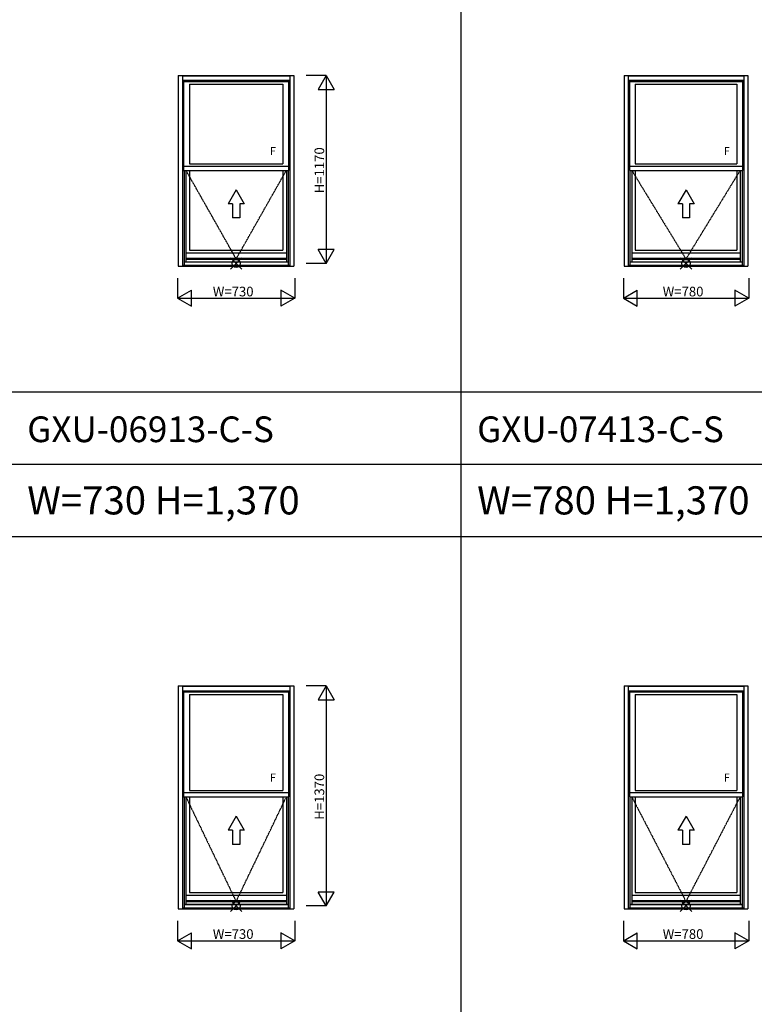
# Model space of a CAD drawing. Extents: x 0 to 27500, y 0 to 20000.
# Drawn here: x 8453 to 13025, y 3988 to 10118 of the extents above; entities that cross this region are included whole.
import ezdxf

# ---------------------------------------------------------------- set-up
doc = ezdxf.new("R2010")
doc.units = 0
doc.linetypes.add('ITTENSAP', pattern=[5.5, 3, -1, 0.5, -1])
doc.layers.get('0').update_dxf_attribs({"linetype": 'CONTINUOUS'})
for name, color, linetype in [('YKK_A1', 4, 'CONTINUOUS'), ('YKK_F1', 7, 'CONTINUOUS'), ('YKK_IN', 1, 'CONTINUOUS'), ('YKK_N1', 2, 'CONTINUOUS')]:
    doc.layers.add(name, color=color, linetype=linetype)
doc.styles.add('EXTFONT', font='txt.shx', dxfattribs={"height": 60, "bigfont": 'EXTFONT'})
doc.styles.get("Standard").update_dxf_attribs({"font": 'txt.shx', "bigfont": 'bigfont.shx'})

msp = doc.modelspace()

# ---------------------------------------------------------------- linework, layer by layer
at = {"layer": 'YKK_A1'}
for p, q in [((9440, 9770), (9440, 8583)), ((9440, 9770), (10160, 9770)), ((9466, 9770), (9466, 8583)), ((9466, 9768.5), (10134, 9768.5)), ((10134, 9770), (10134, 8583)), ((10160, 9770), (10160, 8583)), ((12215, 9770), (12215, 8583)), ((12215, 9770), (12985, 9770)), ((12241, 9770), (12241, 8583)), ((12241, 9768.5), (12959, 9768.5)), ((12959, 9770), (12959, 8583)), ((12985, 9770), (12985, 8583)), ((9466, 9740), (10134, 9740)), ((9473, 9740), (9473, 9179.5)), ((9473, 9732), (10127, 9732)), ((9509, 9716), (9509, 9219.5)), ((9509, 9716), (10091, 9716)), ((10091, 9716), (10091, 9219.5)), ((10127, 9740), (10127, 9179.5)), ((12241, 9740), (12959, 9740)), ((12248, 9740), (12248, 9179.5)), ((12248, 9732), (12952, 9732)), ((12284, 9716), (12284, 9219.5)), ((12284, 9716), (12916, 9716)), ((12916, 9716), (12916, 9219.5)), ((12952, 9740), (12952, 9179.5)), ((10127, 9203.5), (9473, 9203.5)), ((9509, 9219.5), (10091, 9219.5)), ((12952, 9203.5), (12248, 9203.5)), ((12284, 9219.5), (12916, 9219.5)), ((9473, 9179.5), (10127, 9179.5)), ((9476, 9179.5), (9476, 8589)), ((9487.3, 9179.5), (9487.3, 8611)), ((9509, 9179.5), (9509, 8683)), ((10091, 9179.5), (10091, 8683)), ((10112.7, 9179.5), (10112.7, 8611)), ((10124, 9179.5), (10124, 8589)), ((12248, 9179.5), (12952, 9179.5)), ((12251, 9179.5), (12251, 8589)), ((12262.3, 9179.5), (12262.3, 8611)), ((12284, 9179.5), (12284, 8683)), ((12916, 9179.5), (12916, 8683)), ((12937.7, 9179.5), (12937.7, 8611)), ((12949, 9179.5), (12949, 8589)), ((9487.3, 8667), (10112.7, 8667)), ((9509, 8683), (10091, 8683)), ((12262.3, 8667), (12937.7, 8667)), ((12284, 8683), (12916, 8683)), ((9440, 8583), (10160, 8583)), ((9466, 8589), (10134, 8589)), ((9476, 8611), (10124, 8611)), ((9476, 8609), (10124, 8609)), ((9487.3, 8633.8), (10112.7, 8633.8)), ((9487.3, 8627.5), (10112.7, 8627.5)), ((12215, 8583), (12985, 8583)), ((12241, 8589), (12959, 8589)), ((12251, 8611), (12949, 8611)), ((12251, 8609), (12949, 8609)), ((12262.3, 8633.8), (12937.7, 8633.8)), ((12262.3, 8627.5), (12937.7, 8627.5)), ((9440, 5970), (9440, 4583)), ((9440, 5970), (10160, 5970)), ((9466, 5970), (9466, 4583)), ((9466, 5968.5), (10134, 5968.5)), ((10134, 5970), (10134, 4583)), ((10160, 5970), (10160, 4583)), ((12215, 5970), (12215, 4583)), ((12215, 5970), (12985, 5970)), ((12241, 5970), (12241, 4583)), ((12241, 5968.5), (12959, 5968.5)), ((12959, 5970), (12959, 4583)), ((12985, 5970), (12985, 4583)), ((9466, 5940), (10134, 5940)), ((9473, 5940), (9473, 5279.5)), ((9473, 5932), (10127, 5932)), ((9509, 5916), (9509, 5319.5)), ((9509, 5916), (10091, 5916)), ((10091, 5916), (10091, 5319.5)), ((10127, 5940), (10127, 5279.5)), ((12241, 5940), (12959, 5940)), ((12248, 5940), (12248, 5279.5)), ((12248, 5932), (12952, 5932)), ((12284, 5916), (12284, 5319.5)), ((12284, 5916), (12916, 5916)), ((12916, 5916), (12916, 5319.5)), ((12952, 5940), (12952, 5279.5)), ((10127, 5303.5), (9473, 5303.5)), ((9473, 5279.5), (10127, 5279.5)), ((9476, 5279.5), (9476, 4589)), ((9487.3, 5279.5), (9487.3, 4611)), ((9509, 5319.5), (10091, 5319.5)), ((9509, 5279.5), (9509, 4683)), ((10091, 5279.5), (10091, 4683)), ((10112.7, 5279.5), (10112.7, 4611)), ((10124, 5279.5), (10124, 4589)), ((12952, 5303.5), (12248, 5303.5)), ((12248, 5279.5), (12952, 5279.5)), ((12251, 5279.5), (12251, 4589)), ((12262.3, 5279.5), (12262.3, 4611)), ((12284, 5319.5), (12916, 5319.5)), ((12284, 5279.5), (12284, 4683)), ((12916, 5279.5), (12916, 4683)), ((12937.7, 5279.5), (12937.7, 4611)), ((12949, 5279.5), (12949, 4589)), ((9487.3, 4667), (10112.7, 4667)), ((9509, 4683), (10091, 4683)), ((12262.3, 4667), (12937.7, 4667)), ((12284, 4683), (12916, 4683)), ((9476, 4611), (10124, 4611)), ((9476, 4609), (10124, 4609)), ((9487.3, 4633.8), (10112.7, 4633.8)), ((9487.3, 4627.5), (10112.7, 4627.5)), ((12251, 4611), (12949, 4611)), ((12251, 4609), (12949, 4609)), ((12262.3, 4633.8), (12937.7, 4633.8)), ((12262.3, 4627.5), (12937.7, 4627.5)), ((9440, 4583), (10160, 4583)), ((9466, 4589), (10134, 4589)), ((12215, 4583), (12985, 4583)), ((12241, 4589), (12959, 4589))]:
    msp.add_line(p, q, dxfattribs=at)
at = {"layer": 'YKK_A1', "linetype": 'ITTENSAP'}
for p, q in [((9487.3, 9179.5), (9800, 8627.5)), ((9800, 8627.5), (10112.7, 9179.5)), ((12262.3, 9179.5), (12600, 8627.5)), ((12600, 8627.5), (12937.7, 9179.5)), ((9487.3, 5279.5), (9800, 4627.5)), ((9800, 4627.5), (10112.7, 5279.5)), ((12262.3, 5279.5), (12600, 4627.5)), ((12600, 4627.5), (12937.7, 5279.5))]:
    msp.add_line(p, q, dxfattribs=at)
at = {"layer": 'YKK_A1', "linetype": 'Continuous'}
for p, q in [((9800, 9058.3), (9750, 8971.7)), ((9800, 9058.3), (9850, 8971.7)), ((12600, 9058.3), (12550, 8971.7)), ((12600, 9058.3), (12650, 8971.7)), ((9777.5, 8971.7), (9750, 8971.7)), ((9777.5, 8971.7), (9777.5, 8883.3)), ((9822.5, 8971.7), (9822.5, 8883.3)), ((9850, 8971.7), (9822.5, 8971.7)), ((12577.5, 8971.7), (12550, 8971.7)), ((12577.5, 8971.7), (12577.5, 8883.3)), ((12622.5, 8971.7), (12622.5, 8883.3)), ((12650, 8971.7), (12622.5, 8971.7)), ((9822.5, 8883.3), (9777.5, 8883.3)), ((12622.5, 8883.3), (12577.5, 8883.3)), ((9800, 5158.3), (9750, 5071.7)), ((9800, 5158.3), (9850, 5071.7)), ((12600, 5158.3), (12550, 5071.7)), ((12600, 5158.3), (12650, 5071.7)), ((9777.5, 5071.7), (9750, 5071.7)), ((9777.5, 5071.7), (9777.5, 4983.3)), ((9822.5, 5071.7), (9822.5, 4983.3)), ((9850, 5071.7), (9822.5, 5071.7)), ((12577.5, 5071.7), (12550, 5071.7)), ((12577.5, 5071.7), (12577.5, 4983.3)), ((12622.5, 5071.7), (12622.5, 4983.3)), ((12650, 5071.7), (12622.5, 5071.7)), ((9822.5, 4983.3), (9777.5, 4983.3)), ((12622.5, 4983.3), (12577.5, 4983.3))]:
    msp.add_line(p, q, dxfattribs=at)
at = {"layer": 'YKK_F1', "color": 7}
for p, q in [((11200, 0), (11200, 19500)), ((0, 7800), (17600, 7800)), ((0, 7350), (17600, 7350)), ((0, 6900), (17600, 6900))]:
    msp.add_line(p, q, dxfattribs=at)
at = {"layer": 'YKK_IN', "linetype": 'Continuous'}
for p, q in [((9835.4, 8635.4), (9764.6, 8564.7)), ((9835.4, 8564.7), (9764.6, 8635.4)), ((12635.4, 8635.4), (12564.6, 8564.7)), ((12635.4, 8564.7), (12564.6, 8635.4)), ((9835.4, 4635.4), (9764.6, 4564.7)), ((9835.4, 4564.7), (9764.6, 4635.4)), ((12635.4, 4635.4), (12564.6, 4564.7)), ((12635.4, 4564.7), (12564.6, 4635.4))]:
    msp.add_line(p, q, dxfattribs=at)
for centre in [(9800, 8600), (12600, 8600), (9800, 4600), (12600, 4600)]:
    msp.add_circle(centre, 25, dxfattribs=at)
at = {"layer": 'YKK_N1', "linetype": 'Continuous'}
for p, q in [((10360, 9770), (10235, 9770)), ((10360, 9770), (10310, 9683.4)), ((10360, 9770), (10360, 8600)), ((10360, 9770), (10410, 9683.4)), ((10310, 9683.4), (10410, 9683.4)), ((10410, 8686.6), (10310, 8686.6)), ((10360, 8600), (10310, 8686.6)), ((10360, 8600), (10410, 8686.6)), ((10360, 8600), (10235, 8600)), ((9435, 8508), (9435, 8383)), ((10165, 8508), (10165, 8383)), ((12210, 8508), (12210, 8383)), ((12990, 8508), (12990, 8383)), ((9435, 8383), (9521.6, 8433)), ((9521.6, 8333), (9521.6, 8433)), ((10165, 8383), (10078.4, 8433)), ((10078.4, 8433), (10078.4, 8333)), ((12210, 8383), (12296.6, 8433)), ((12296.6, 8333), (12296.6, 8433)), ((12990, 8383), (12903.4, 8433)), ((12903.4, 8433), (12903.4, 8333)), ((9435, 8383), (10165, 8383)), ((9435, 8383), (9521.6, 8333)), ((10165, 8383), (10078.4, 8333)), ((12210, 8383), (12990, 8383)), ((12210, 8383), (12296.6, 8333)), ((12990, 8383), (12903.4, 8333)), ((10360, 5970), (10235, 5970)), ((10360, 5970), (10310, 5883.4)), ((10360, 5970), (10360, 4600)), ((10360, 5970), (10410, 5883.4)), ((10310, 5883.4), (10410, 5883.4)), ((10410, 4686.6), (10310, 4686.6)), ((10360, 4600), (10310, 4686.6)), ((10360, 4600), (10410, 4686.6)), ((10360, 4600), (10235, 4600)), ((9435, 4508), (9435, 4383)), ((10165, 4508), (10165, 4383)), ((12210, 4508), (12210, 4383)), ((12990, 4508), (12990, 4383)), ((9435, 4383), (9521.6, 4433)), ((9521.6, 4333), (9521.6, 4433)), ((10165, 4383), (10078.4, 4433)), ((10078.4, 4433), (10078.4, 4333)), ((12210, 4383), (12296.6, 4433)), ((12296.6, 4333), (12296.6, 4433)), ((12990, 4383), (12903.4, 4433)), ((12903.4, 4433), (12903.4, 4333)), ((9435, 4383), (10165, 4383)), ((9435, 4383), (9521.6, 4333)), ((10165, 4383), (10078.4, 4333)), ((12210, 4383), (12990, 4383)), ((12210, 4383), (12296.6, 4333)), ((12990, 4383), (12903.4, 4333))]:
    msp.add_line(p, q, dxfattribs=at)

# ---------------------------------------------------------------- texts
at = {"style": 'EXTFONT'}
for s, height, p in [('GXU-06913-C-S', 160, (8500, 7487.5)), ('GXU-07413-C-S', 160, (11300, 7487.5)), ('W=730 H=1,370', 175, (8500, 7037.5)), ('W=780 H=1,370', 175, (11300, 7037.5))]:
    msp.add_text(s, height=height, dxfattribs=at).set_placement(p)
at = {"layer": 'YKK_A1'}
for p in [(10009.8, 9274.5), (12834.8, 9274.5), (10009.8, 5374.5), (12834.8, 5374.5)]:
    msp.add_text('F', height=50, dxfattribs=at).set_placement(p)
at = {"layer": 'YKK_N1'}
for s, p in [('H=1170', (10348, 9036.5)), ('H=1370', (10348, 5136.5))]:
    msp.add_text(s, height=60, rotation=90, dxfattribs=at).set_placement(p)
for s, p in [('W=730', (9655, 8395)), ('W=780', (12455, 8395)), ('W=730', (9655, 4395)), ('W=780', (12455, 4395))]:
    msp.add_text(s, height=60, dxfattribs=at).set_placement(p)

doc.saveas('drawing.dxf')
